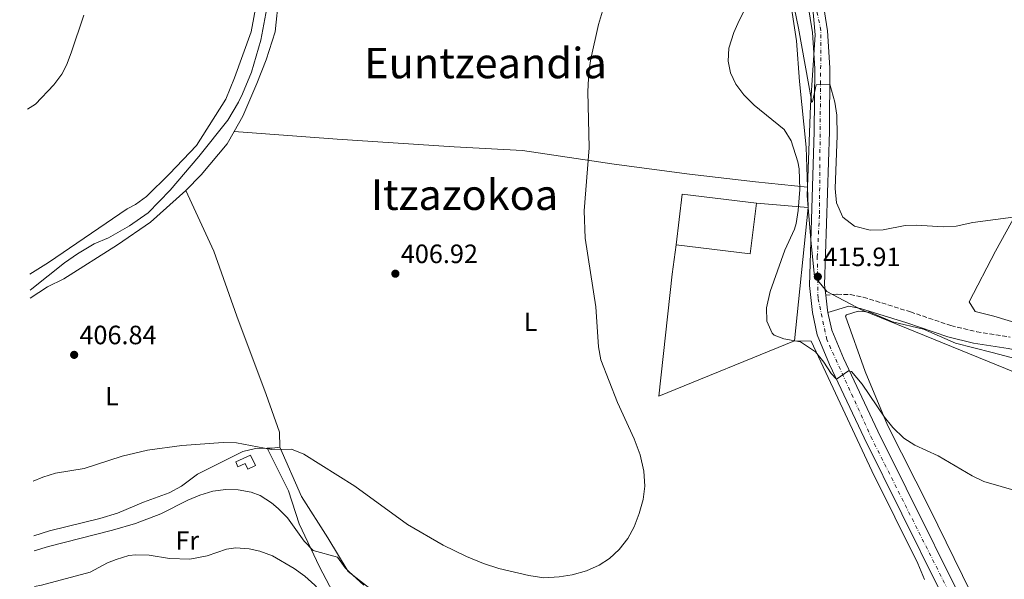
# Model space of a CAD drawing. Units: metres. Extents: x 603864 to 607305, y 4740782 to 4743147.
# Drawn here: x 603874 to 604246, y 4742006 to 4742217 of the extents above; entities that cross this region are included whole.
import ezdxf
from ezdxf.enums import TextEntityAlignment as Align

# ---------------------------------------------------------------- set-up
doc = ezdxf.new("R2010")
doc.units = ezdxf.units.M
doc.header["$MEASUREMENT"] = 0
doc.linetypes.add('DGN Style 3', pattern=[2.435890702152634, 1.739921930109024, -0.6959687720436097])
doc.linetypes.add('DGN Style 4', pattern=[2.7856150101045474, 1.391937544087219, -0.6959687720436097, 0.001739921930109024, -0.6959687720436097])
for name, color, linetype, lineweight in [('Acequia sin especificar', 4, 'Continuous', 0), ('Camino', 7, 'DGN Style 3', 0), ('Carretera', 9, 'Continuous', 0), ('Chamizo-cobertizo', 1, 'Continuous', 0), ('Cota de punto acotado terreno', 7, 'Continuous', 0), ('Curva de nivel intermedia', 30, 'Continuous', 0), ('Eje de carretera', 7, 'DGN Style 4', 0), ('Etiqueta de uso rústico', 92, 'Continuous', 0), ('Límite de municipio', 7, 'Continuous', 0), ('Línea  de muro-pared o tapia', 1, 'Continuous', 13), ('Línea blanca (vial)', 7, 'Continuous', 13), ('Línea de cambio de uso (parcela vista)', 92, 'Continuous', 0), ('Margen derecho', 7, 'Continuous', 0), ('Nave industrial', 1, 'Continuous', 13), ('Punto acotado terreno (símbolo)', 7, 'Continuous', 0), ('Texto de Área (paraje) menor', 7, 'Continuous', 0)]:
    doc.layers.add(name, color=color, linetype=linetype, lineweight=lineweight)
doc.styles.add('Style-Arial', font='arial.ttf')

# ---------------------------------------------------------------- blocks, each defined once
blk = doc.blocks.new('5PATER')
at = {"layer": 'Punto acotado terreno (símbolo)', "linetype": 'Continuous', "lineweight": 0}
h = blk.add_hatch(color=51, dxfattribs=at)
edge = h.paths.add_edge_path()
edge.add_ellipse((0, 0), major_axis=(-0.1095731443231308, -0.1110710700762829), ratio=0.9994222409660317, start_angle=0, end_angle=360)

msp = doc.modelspace()

# ---------------------------------------------------------------- linework, layer by layer
at = {"layer": 'Acequia sin especificar', "color": 4, "linetype": 'Continuous', "lineweight": 0}
msp.add_polyline3d([(603972.4500000002, 4742249.59, 407.0399999999936), (603964.8499999996, 4742209.27, 406.6999999999971), (603961.3300000001, 4742197.109999999, 406.6600000000035), (603958.0099999999, 4742188.949999999, 406.6199999999953), (603956.4900000002, 4742185.75, 406.5800000000018), (603952.4100000003, 4742179.029999999, 406.5599999999977), (603941.5300000003, 4742165.27, 406.4199999999983), (603930.6500000004, 4742152.550000001, 406.3000000000029), (603922.3700000001, 4742143.99, 406.2200000000012), (603915.29, 4742139.109999999, 406.2200000000012), (603907.29, 4742134.630000001, 406.1600000000035), (603901.8899999997, 4742132.310000001, 406.0200000000041), (603895.6100000005, 4742128.550000001, 405.8999999999942), (603890.7300000006, 4742125.189999999, 405.7599999999948), (603878.4100000003, 4742115.27, 405.679999999993), (603877.75, 4742114.869999999, 405.679999999993)], dxfattribs=at)
at = {"layer": 'Camino', "color": 7, "linetype": 'DGN Style 3', "lineweight": 0}
msp.add_polyline3d([(604178.3099999975, 4742112.970000001, 415.429999999993), (604182.6099999979, 4742113.260000001, 415.8099999999977), (604187.5900000001, 4742113.12, 416.1699999999984), (604192.5299999999, 4742112.180000002, 416.4600000000063), (604210.2899999984, 4742106.62, 417.8500000000059), (604225.6499999987, 4742101.420000001, 418.5099999999947), (604235.3799999984, 4742099.100000001, 418.4499999999972), (604248.0100000015, 4742097.100000001, 418.4499999999972)], dxfattribs=at)
at = {"layer": 'Carretera', "color": 9, "linetype": 'Continuous', "lineweight": 0}
for points in [[(604177.2199999995, 4742223.92, 413.9100000000035), (604178.9899999974, 4742212.699999999, 414.4700000000012), (604179.8999999993, 4742198.710000001, 414.8099999999977), (604179.7399999985, 4742174.67, 415.2299999999959), (604177.8700000021, 4742116.850000001, 415.4900000000052), (604178.3099999981, 4742112.970000001, 415.429999999993), (604178.9499999994, 4742107.310000001, 415.3500000000058), (604179.1499999984, 4742106.369999999, 415.3399999999965), (604180.579999999, 4742099.699999999, 415.2899999999936), (604185.0100000012, 4742089.109999999, 414.8899999999995), (604198.010000001, 4742061.600000001, 414.4499999999971), (604240.9299999988, 4741975.189999999, 412.7299999999959), (604268.8599999996, 4741919.880000001, 411.9499999999971), (604320.2500000009, 4741821.730000001, 410.2100000000065), (604335.2100000009, 4741792.449999999, 409.5299999999988), (604344.079999998, 4741774.069999999, 409.3099999999977), (604349.2700000004, 4741761.300000002, 409.1900000000023), (604354.8099999991, 4741744.010000001, 408.070000000007), (604369.9099999999, 4741688.929999999, 406.0299999999988), (604377.3399999996, 4741657.989999999, 404.8300000000018)], [(604371.7600000006, 4741656.7, 404.8300000000018), (604364.36, 4741687.500000001, 406.0299999999988), (604349.3199999994, 4741742.380000001, 408.070000000007), (604343.879999999, 4741759.34, 409.1900000000023), (604338.8400000009, 4741771.74, 409.3099999999977), (604330.079999999, 4741789.900000001, 409.5299999999988), (604315.1599999992, 4741819.100000001, 410.2100000000065), (604263.7600000012, 4741917.26, 411.9499999999971), (604235.8099999981, 4741972.619999998, 412.7299999999959), (604224.089999999, 4741996.210000001, 413.1999999999971), (604221.3700000009, 4742001.680000001, 413.3099999999977), (604192.8500000022, 4742059.100000001, 414.4499999999971), (604179.7699999998, 4742086.78, 414.8899999999995), (604175.0899999993, 4742097.980000001, 415.2899999999936), (604173.2899999999, 4742106.38, 415.3500000000058), (604172.1299999999, 4742116.62, 415.4900000000052), (604174.010000002, 4742174.779999999, 415.2299999999959), (604174.1700000028, 4742198.540000001, 414.8099999999977), (604173.2899999999, 4742212.06, 414.4700000000012), (604171.5700000012, 4742222.940000001, 413.9100000000035)]]:
    msp.add_polyline3d(points, dxfattribs=at)
at = {"layer": 'Chamizo-cobertizo', "color": 1, "linetype": 'Continuous', "lineweight": 0}
msp.add_polyline3d([(603961.0499999998, 4742052.550000001, 414.5800000000018), (603962.9000000004, 4742048.600000001, 415.4600000000065), (603959.9800000006, 4742047.24, 415.320000000007), (603959.0099999999, 4742049.359999999, 414.8399999999965), (603956.25, 4742048.109999999, 414.6399999999995), (603955.3899999997, 4742050.050000001, 414.4799999999959)], close=True, dxfattribs=at)
msp.add_polyline3d([(603959.9800000006, 4742047.24, 415.320000000007), (603959.0099999999, 4742049.359999999, 414.8399999999965), (603956.25, 4742048.109999999, 414.6399999999995), (603955.3899999997, 4742050.050000001, 414.4799999999959), (603961.0499999998, 4742052.550000001, 414.5800000000018), (603962.9000000004, 4742048.600000001, 415.4600000000065), (603959.9800000006, 4742047.24, 415.320000000007)], dxfattribs=at)
at = {"layer": 'Curva de nivel intermedia', "color": 30, "linetype": 'Continuous', "lineweight": 0, "flags": 128}
for points, elevation in [([(604251.0800000004, 4742142.67), (604233.8499999995, 4742140.3), (604227.610000001, 4742139.019999999), (604222.630000001, 4742138.739999999), (604212.5900000007, 4742139.300000001), (604208.2900000003, 4742139.180000001), (604200.0500000012, 4742137.58), (604195.0500000012, 4742137.49), (604189.2300000008, 4742139.019999999), (604184.8099999996, 4742142.359999998), (604182.370000001, 4742147.819999999), (604181.9300000007, 4742153.179999999), (604182.6400000014, 4742173.17), (604182.4699999995, 4742180.88), (604181.7400000007, 4742185.819999999), (604179.860000001, 4742192.560000001), (604174.7300000011, 4742192.38), (604173.360000001, 4742185.869999998), (604173.01, 4742185.819999999), (604168.0600000013, 4742213.770000001), (604164.2500000005, 4742232.099999999)], 415), ([(604152.6900000002, 4742230.46), (604145.6100000012, 4742216.619999998), (604143.6100000007, 4742212.050000002), (604141.7700000012, 4742206.220000001), (604141.4900000017, 4742201.230000001), (604142.3700000002, 4742196.859999998), (604144.4100000008, 4742192.539999999), (604147.3600000015, 4742188.510000001), (604151.2599999995, 4742184.639999999)], 415), ([(604094.7100000016, 4742222.65), (604092.49, 4742215.179999999), (604089.5300000005, 4742202.140000001), (604088.7900000006, 4742197.189999999), (604088.4800000022, 4742189.859999998), (604088.9300000014, 4742168.579999999)], 410.0000000000001), ([(603876.7300000001, 4742183.119999999), (603879.7300000021, 4742185.029999998), (603886.6800000012, 4742192.34), (603889.6800000007, 4742196.350000001), (603891.4900000013, 4742199.749999999), (603893.2999999995, 4742204.430000001), (603897.970000001, 4742218.679999999)], 410.0000000000001), ([(604151.2599999995, 4742184.639999999), (604162.5700000017, 4742175.42), (604165.2899999998, 4742171.25), (604167.8300000011, 4742163.239999999), (604168.2500000015, 4742160.62), (604168.5300000008, 4742152.859999999), (604167.9299999995, 4742144.859999999), (604167.1400000005, 4742139.929999999), (604166.5300000003, 4742137.819999998), (604162.8100000009, 4742129.899999999), (604157.29, 4742114.3), (604155.930000001, 4742108.140000001), (604156.0100000015, 4742103.100000001), (604158.0299999999, 4742098.539999997), (604158.8099999999, 4742097.82), (604162.4900000013, 4742096.380000001), (604168.7699999999, 4742095.34), (604174.4900000021, 4742091.499999999), (604177.6500000004, 4742087.640000002), (604180.4300000009, 4742083.32), (604182.3900000011, 4742081.239999999), (604186.9800000022, 4742084.3), (604188.0100000004, 4742084.140000001), (604192.0500000016, 4742079.34), (604200.5600000009, 4742066.900000001), (604203.6200000008, 4742062.949999999), (604207.7699999993, 4742058.939999999), (604212.0300000019, 4742056.289999999), (604220.7699999993, 4742052.220000001), (604233.7100000009, 4742044.649999999), (604238.0500000016, 4742042.54), (604251.1200000007, 4742038.769999999)], 415), ([(604088.9300000014, 4742168.579999999), (604087.0899999997, 4742144.75), (604087.4600000008, 4742134.439999999), (604091.4500000007, 4742108.46), (604092.4100000017, 4742093.449999998), (604093.3500000006, 4742088.550000001), (604099.6700000016, 4742072.399999999), (604105.9700000002, 4742058.699999998), (604108.1699999997, 4742052.619999998), (604109.6100000015, 4742046.46), (604110.0100000014, 4742040.779999998), (604109.4100000003, 4742035.82), (604107.8900000004, 4742030.460000001), (604105.8899999998, 4742025.499999999), (604103.5099999993, 4742021.100000001), (604100.3200000019, 4742016.9), (604096.5900000016, 4742013.470000002), (604092.7699999993, 4742010.939999999), (604087.9300000002, 4742008.86), (604082.5299999999, 4742007.34), (604077.5900000002, 4742006.550000001), (604071.8500000002, 4742006.249999999), (604066.1000000014, 4742007.05), (604054.8200000004, 4742009.75), (604049.0200000001, 4742011.63), (604042.5800000007, 4742014.189999999), (604033.7699999994, 4742018.470000002), (604020.250000001, 4742026.390000001), (604000.3899999993, 4742040.77), (603981.1700000013, 4742052.869999998), (603976.4900000007, 4742054.789999999), (603968.9699999993, 4742054.71), (603955.6500000021, 4742057.109999998), (603950.660000001, 4742057.33), (603935.1100000008, 4742056.21), (603922.0300000005, 4742054.38), (603912.4900000008, 4742052.150000001), (603898.0899999995, 4742047.509999999), (603887.3700000017, 4742045.749999999), (603882.5900000008, 4742044.23), (603878.8400000001, 4742042.689999999)], 410.0000000000001), ([(603974.9300000005, 4742028.789999999), (603971.5000000017, 4742032.390000001), (603968.9300000013, 4742034.550000001), (603964.7000000002, 4742037.24), (603961.2900000014, 4742038.55), (603956.3099999992, 4742039.429999999), (603951.7300000016, 4742039.509999999), (603946.7300000016, 4742038.869999999), (603941.9100000003, 4742037.37), (603937.3100000002, 4742035.49), (603927.1300000012, 4742030.390000001), (603917.5700000013, 4742026.71), (603908.91, 4742024.17), (603884.6900000018, 4742017.970000001), (603879.2400000002, 4742016.369999998)], 415), ([(604003.7599999999, 4742003.42), (603998.1400000007, 4742008.63), (603996.7700000005, 4742009.989999998), (603993.8300000012, 4742014.039999999), (603984.7300000018, 4742016.550000002), (603981.2300000016, 4742020.09), (603974.9300000005, 4742028.789999999)], 415), ([(604004.7300000022, 4741984.069999999), (604000.6799999998, 4741987.029999999), (603997.6500000012, 4741989.749999999), (603985.2500000005, 4742003.429999999), (603981.5300000011, 4742006.789999999), (603977.49, 4742009.75), (603969.2500000009, 4742014.550000001), (603964.5300000003, 4742016.31), (603960.450000001, 4742017.189999999), (603955.4300000009, 4742017.51), (603951.9300000005, 4742017.029999999), (603944.5700000002, 4742014.470000001), (603938.05, 4742013.189999999), (603930.3299999997, 4742013.509999999), (603922.6500000019, 4742014.709999999), (603917.6400000006, 4742014.929999999), (603914.9699999996, 4742014.630000001), (603910.1900000008, 4742013.17), (603907.0100000001, 4742011.83), (603900.3700000016, 4742008.390000001), (603882.0099999995, 4742003.439999999), (603879.4400000013, 4742002.859999998)], 420.0000000000001)]:
    msp.add_lwpolyline(points, dxfattribs=dict(at, elevation=elevation))
at = {"layer": 'Eje de carretera', "color": 7, "linetype": 'DGN Style 4', "lineweight": 0}
msp.add_polyline3d([(604360.5300000006, 4741494.230000002, 397.7599999999948), (604372.9400000003, 4741520.430000001, 399.1000000000059), (604382.6000000008, 4741540.830000001, 399.8899999999995), (604387.0100000007, 4741550.76, 400.1699999999984), (604389.769999999, 4741563.720000002, 400.6300000000047), (604390.3199999988, 4741572.000000001, 401.0500000000029), (604389.4899999973, 4741586.890000002, 402.1000000000058), (604379.5499999997, 4741633.290000002, 404.0700000000071), (604363.2799999998, 4741702.820000002, 406.570000000007), (604355.010000002, 4741731.230000001, 407.6300000000047), (604345.6599999999, 4741761.41, 409.1999999999972), (604337.1099999981, 4741782.109999999, 409.4199999999983), (604310.0899999993, 4741833.7, 410.4499999999972), (604256.920000001, 4741937.16, 412.2500000000001), (604195.8200000002, 4742058.600000001, 414.4199999999984), (604178.7199999987, 4742096.130000001, 415.1900000000024), (604175.4100000006, 4742111.850000001, 415.4199999999984), (604175.129999999, 4742127.300000003, 415.4400000000023), (604175.9600000004, 4742143.580000001, 415.3699999999953), (604176.5199999993, 4742212.880000001, 414.449999999997), (604172.390000001, 4742231.910000001, 413.6399999999995)], dxfattribs=at)
at = {"layer": 'Límite de municipio', "color": 7, "linetype": 'Continuous', "lineweight": 0}
msp.add_polyline3d([(604771.1000000016, 4741830.939999999, 409.85), (604682.4600000009, 4741878.17, 412.3400000000001), (604661.4899999984, 4741889.33, 412.45), (604604.1799999997, 4741922.57, 415.75), (604580.0399999992, 4741936.300000001, 416.32), (604551.7199999989, 4741952.42, 417.06), (604509.6099999994, 4741975.26, 419.0900000000001), (604471.3500000016, 4741993.439999999, 420.67), (604429.9299999997, 4742010.060000001, 420.53), (604332.0500000007, 4742049.380000001, 421.6), (604246.2600000016, 4742085.27, 419.91), (604191.8399999999, 4742107.350000001, 416.48), (604178.6999999993, 4742114.34, 415.5), (604174.0799999982, 4742120.01, 415.73), (604172.8200000003, 4742132.449999999, 415.42), (604171.2699999996, 4742150.470000001, 415.36), (604172.620000001, 4742184.52, 415.1500000000001), (604174.2800000012, 4742211.210000001, 414.49), (604173.1600000003, 4742223.9, 413.89)], dxfattribs=at)
at = {"layer": 'Línea  de muro-pared o tapia', "color": 1, "linetype": 'Continuous', "lineweight": 13}
msp.add_polyline3d([(604152.1100000005, 4742147.67, 416.2400000000052), (604171.7300000006, 4742145.980000001, 417.3800000000047), (604166.5300000003, 4742095.74, 416.8399999999965), (604115.2100000001, 4742074.779999999, 411.8399999999965), (604120.29, 4742120.859999999, 415.4199999999983), (604121.7800000003, 4742131.949999999, 416)], dxfattribs=at)
at = {"layer": 'Línea blanca (vial)', "color": 7, "linetype": 'Continuous', "lineweight": 13, "extrusion": (-0.03504059919566033, -0.01808547035555469, 0.9992222336247465), "elevation": -106519.006652533, "flags": 128}
msp.add_lwpolyline([(-3936831.200954789, 2709726.783018399), (-3936832.127986792, 2709727.036615849), (-3936837.451111189, 2709729.065395446)], dxfattribs=at)
at = {"layer": 'Línea blanca (vial)', "color": 7, "linetype": 'Continuous', "lineweight": 13}
for points in [[(604221.3700000005, 4742001.680000001, 413.3099999999977), (604192.8500000017, 4742059.100000001, 414.449999999997), (604179.7699999993, 4742086.78, 414.8899999999995), (604175.0899999988, 4742097.980000001, 415.2899999999935), (604173.2899999995, 4742106.380000001, 415.3500000000059), (604172.1299999994, 4742116.62, 415.4900000000054), (604174.0100000014, 4742174.779999999, 415.2299999999959), (604174.1700000024, 4742198.540000002, 414.8099999999977), (604173.2899999995, 4742212.060000001, 414.4700000000013), (604171.5700000006, 4742222.940000001, 413.9100000000036), (604169.4499999994, 4742234.140000002, 413.5500000000029), (604165.8900000011, 4742247.900000001, 413.3699999999954), (604136.1000000006, 4742343.180000001, 412.3300000000017), (604130.8500000001, 4742359.090000001, 412.2700000000042)], [(604178.3099999975, 4742112.970000001, 415.429999999993), (604177.8700000015, 4742116.850000001, 415.4900000000054), (604179.739999998, 4742174.67, 415.2299999999959), (604179.8999999989, 4742198.710000002, 414.8099999999977), (604178.989999997, 4742212.699999999, 414.4700000000013), (604177.2199999989, 4742223.92, 413.9100000000036)], [(604386.2899999988, 4741618.57, 403.3300000000017), (604382.6200000008, 4741633.980000002, 404.0700000000071), (604377.3399999992, 4741657.99, 404.8300000000019), (604369.9099999995, 4741688.930000001, 406.0299999999991), (604354.8099999985, 4741744.010000001, 408.070000000007), (604349.2699999998, 4741761.300000003, 409.1900000000023), (604344.0799999974, 4741774.07, 409.3099999999977), (604335.2100000004, 4741792.45, 409.5299999999988), (604320.2500000005, 4741821.730000001, 410.2100000000063), (604268.859999999, 4741919.880000002, 411.9499999999972), (604240.9299999983, 4741975.189999999, 412.7299999999959), (604198.0100000006, 4742061.600000001, 414.449999999997), (604185.0100000007, 4742089.109999999, 414.8899999999995), (604180.5799999986, 4742099.7, 415.2899999999935), (604179.1499999979, 4742106.37, 415.3399999999965)]]:
    msp.add_polyline3d(points, dxfattribs=at)
at = {"layer": 'Línea de cambio de uso (parcela vista)', "color": 92, "linetype": 'Continuous', "lineweight": 0, "extrusion": (0.0002147878850523131, -0.006132257646440738, 0.9999811744639607), "elevation": -28534.70000219089, "flags": 128}
msp.add_lwpolyline([(604171.6267955733, 4742060.160305404), (604171.3563853976, 4742067.88045056)], dxfattribs=at)
at = {"layer": 'Línea de cambio de uso (parcela vista)', "color": 92, "linetype": 'Continuous', "lineweight": 0, "extrusion": (0.1042416177137001, 0.4921739117764185, 0.8642329117217935), "elevation": 2397229.754324363, "flags": 128}
msp.add_lwpolyline([(391698.3237297715, -4117248.541493318), (391701.0974797272, -4117247.388622474), (391702.9362275401, -4117246.879570365)], dxfattribs=at)
at = {"layer": 'Línea de cambio de uso (parcela vista)', "color": 92, "linetype": 'Continuous', "lineweight": 0}
for points in [[(603877.6600000003, 4742120.890000001, 407.8000000000029), (603884.7300000006, 4742125.27, 407.8600000000006), (603914.4500000002, 4742145.51, 407.8999999999942), (603917.5300000003, 4742147.109999999, 407.8399999999965), (603921.6500000004, 4742150.230000001, 407.679999999993), (603930.4500000002, 4742158.789999999, 407.679999999993), (603940.5700000003, 4742169.430000001, 407.679999999993), (603951.6500000004, 4742186.949999999, 407.679999999993), (603954.9699999997, 4742195.029999999, 407.679999999993), (603961.25, 4742212.390000001, 407.8399999999965), (603977.3700000001, 4742299.189999999, 408.1600000000035), (603980.9699999997, 4742316.710000001, 408.7799999999988), (603983.5800000001, 4742333.350000001, 408.9600000000065), (603985.9000000004, 4742351.109999999, 408.9799999999959), (603985.6600000003, 4742364.07, 408.9199999999983), (603982.0199999996, 4742369.029999999, 408.9400000000023), (603978.1399999997, 4742371.27, 408.9400000000023), (603961.2999999998, 4742372.550000001, 409.179999999993), (603945.8600000005, 4742372.470000001, 409.4799999999959), (603926.5800000001, 4742374.390000001, 410.4199999999983), (603906.3399999999, 4742376.470000001, 411.9799999999959), (603892.1399999997, 4742377.27, 413.5800000000018), (603873.79, 4742378.180000001, 414.6100000000006)], [(603973.0899999999, 4742239.189999999, 407.2200000000012), (603970.3700000001, 4742212.390000001, 406.9799999999959), (603966.9699999997, 4742201.75, 407.1999999999971), (603963.4100000003, 4742192.789999999, 407.1999999999971), (603958.0899999999, 4742180.550000001, 406.9799999999959), (603954.8095000006, 4742174.780300001, 406.8809000000037)], [(604171.4595999997, 4742153.699999999, 415.6474000000017), (604170.9299999997, 4742168.779999999, 415.7400000000052), (604168.4500000002, 4742193.66, 416.8999999999942), (604167.3300000001, 4742208.939999999, 417.5599999999977), (604164.6900000004, 4742226.380000001, 416.2599999999948)], [(603954.8095000006, 4742174.780300001, 406.8809000000037), (603952.1299999999, 4742170.07, 406.8000000000029), (603942.4100000003, 4742158.310000001, 406.7599999999948), (603936.6100000005, 4742152.470000001, 406.7599999999948)], [(603954.8095000006, 4742174.780300001, 406.820000000007), (603993.6900000004, 4742171.83, 406.8999999999942), (604037.8899999997, 4742168.869999999, 408.1000000000058), (604063.8099999996, 4742167.58, 409.1999999999971), (604098.4100000003, 4742162.380000001, 411.0200000000041), (604126.8899999997, 4742158.619999999, 413.2400000000052), (604151.8499999996, 4742155.74, 414.8600000000006), (604171.4595999997, 4742153.699999999, 415.2400000000052)], [(604263.2100000001, 4742167.180000001, 414.5800000000018), (604242.4900000002, 4742129.5, 416.5399999999936), (604232.5700000003, 4742110.380000001, 418.1000000000058), (604234.7699999996, 4742106.699999999, 418.1399999999995), (604241.8499999996, 4742104.939999999, 418.5), (604251.4500000002, 4742102.060000001, 418.7799999999988)], [(603936.6100000005, 4742152.470000001, 406.7599999999948), (603923.1699999999, 4742140.550000001, 406.7799999999988), (603910.7300000006, 4742131.99, 406.679999999993), (603890.4100000003, 4742119.109999999, 406.2799999999988), (603884.29, 4742116.07, 406.1199999999953), (603877.7999999998, 4742111.800000001, 406.070000000007)], [(603936.6100000005, 4742152.470000001, 406.6399999999995), (603947.1299999999, 4742129.51, 407.3399999999965), (603955.7699999996, 4742104.949999999, 408.0599999999977), (603966.9299999997, 4742075.430000001, 408.8399999999965), (603971.9699999997, 4742061.189999999, 410.0200000000041), (603972.0499999998, 4742055.59, 410.3999999999942)], [(604263.25, 4742085.5, 420.8600000000006), (604241.2100000001, 4742091.26, 420.320000000007), (604227.3300000001, 4742094.779999999, 419.3600000000006), (604215.29, 4742100.060000001, 418.6000000000058), (604203.5700000003, 4742102.859999999, 417.7400000000052), (604194.9699999997, 4742106.460000001, 416.9600000000065), (604190.5300000003, 4742106.939999999, 416.3600000000006), (604186.1299999999, 4742105.5, 415.9600000000065), (604185.7699999996, 4742105.02, 415.9600000000065), (604193.1699999999, 4742084.140000001, 416.179999999993), (604201.6500000004, 4742063.82, 415.6000000000058), (604217.6500000004, 4742032.220000001, 414.3999999999942), (604239.1299999999, 4741988.300000001, 413.2799999999988), (604255.2100000001, 4741956.939999999, 412.6399999999995)], [(604166.5300000003, 4742095.74, 415.1399999999995), (604172.7699999996, 4742095.58, 415.1600000000035), (604195.7300000006, 4742046.539999999, 414.1000000000058), (604213.1699999999, 4742011.66, 413.6399999999995), (604215.6900000004, 4742005.5, 413.6000000000058)], [(603967.2400000002, 4742055.1406, 411.2360999999946), (603962.9299999997, 4742055.029999999, 411.820000000007), (603958.0899999999, 4742053.91, 412), (603940.9699999997, 4742045.350000001, 413.1999999999971), (603934.9699999997, 4742040.789999999, 413.3999999999942), (603930.25, 4742038.230000001, 413.5200000000041), (603920.5300000003, 4742034.789999999, 413.4600000000065), (603910.6900000004, 4742030.550000001, 413.1000000000058), (603904.0499999998, 4742028.630000001, 413.0200000000041), (603885.0099999999, 4742023.99, 412.9799999999959), (603879.1500000004, 4742022.02, 412.9900000000052)], [(603967.2400000002, 4742055.1406, 410.6399999999995), (603975.3300000001, 4742039.029999999, 412.2799999999988), (603979.3700000001, 4742026.630000001, 414.7599999999948), (603987.0899999999, 4742010.310000001, 418.4199999999983), (603995.7300000006, 4741993.83, 419.7799999999989), (604003.4500000002, 4741981.51, 421.6999999999971), (604010.29, 4741968.470000001, 423.4400000000023), (604017.8499999996, 4741956.470000001, 425.6199999999953), (604025.4100000003, 4741951.51, 426), (604032.1299999999, 4741946.710000001, 425.9799999999959)], [(604006.5700000003, 4742001.83, 414.4400000000023), (603997.9299999997, 4742008.550000001, 414.7200000000012), (603990.2100000001, 4742021.350000001, 413.5800000000018), (603980.25, 4742036.869999999, 412.0399999999936), (603972.0499999998, 4742055.59, 410.3399999999965)]]:
    msp.add_polyline3d(points, dxfattribs=at)
at = {"layer": 'Margen derecho', "color": 7, "linetype": 'Continuous', "lineweight": 0}
msp.add_polyline3d([(604408.769999998, 4742071.180000002, 425.6499999999942), (604399.4099999993, 4742066.940000001, 426.1499999999942), (604395.850000001, 4742066.060000001, 426.2299999999959), (604382.7800000019, 4742064.310000001, 426.0599999999978), (604377.7899999984, 4742064.050000001, 426.0299999999989), (604369.25, 4742064.470000002, 426.1100000000007), (604364.8899999993, 4742065.040000001, 426.1100000000007), (604364.109999999, 4742065.180000001, 426.0899999999965), (604359.9699999974, 4742065.900000002, 426.0099999999948), (604352.1099999985, 4742067.600000001, 424.8899999999995), (604336.6200000008, 4742071.020000001, 424.1699999999984), (604312.2399999973, 4742075.12, 422.8699999999953), (604302.5199999987, 4742077.810000001, 422.3399999999965), (604283.4600000015, 4742083.850000001, 421.2500000000001), (604266.6999999976, 4742088.87, 419.7200000000013), (604247.2499999994, 4742092.76, 418.4499999999972), (604234.149999999, 4742094.840000001, 418.4499999999972), (604224.4299999982, 4742097.180000001, 418.5099999999947), (604208.9299999995, 4742102.430000002, 417.8500000000059), (604191.4499999981, 4742107.900000001, 416.4600000000063), (604187.1099999996, 4742108.730000001, 416.1699999999984), (604179.1499999979, 4742106.37, 415.7599999999947)], dxfattribs=at)
at = {"layer": 'Nave industrial', "color": 1, "linetype": 'Continuous', "lineweight": 13, "extrusion": (0.01380910383570561, 0.007703712851331534, 0.9998749729138934), "elevation": 45297.41034139712, "flags": 128}
msp.add_lwpolyline([(604058.3311834643, 4741923.703773095), (604060.68344509, 4741942.85434137), (604088.6657484579, 4741939.424239585)], dxfattribs=at)
at = {"layer": 'Nave industrial', "color": 1, "linetype": 'Continuous', "lineweight": 13, "extrusion": (0.008033878535118255, 0.01884345769483404, 0.9997901684342501), "elevation": 94634.57501274305, "flags": 128}
msp.add_lwpolyline([(1304077.951900089, -4598194.152839489), (1304072.599247242, -4598175.602324469), (1304099.686733119, -4598167.791581303)], dxfattribs=at)
at = {"layer": 'Nave industrial', "color": 1, "linetype": 'Continuous', "lineweight": 13}
msp.add_polyline3d([(604152.1100000005, 4742147.67, 422.5200000000041), (604149.7599999999, 4742128.51, 422.8999999999942), (604121.7800000003, 4742131.949999999, 423.0599999999977), (604124.1299999999, 4742151.100000001, 422.8800000000047)], close=True, dxfattribs=at)

# ---------------------------------------------------------------- block references
at = {"layer": 'Punto acotado terreno (símbolo)', "color": 7, "linetype": 'Continuous', "lineweight": 0, "xscale": 10, "yscale": 10, "zscale": 10}
for p in [(604015.7299999993, 4742121.03, 406.9199999999983), (604175.329999998, 4742119.900000001, 415.9100000000035), (603894.3700000001, 4742090.390000001, 406.8399999999965)]:
    msp.add_blockref('5PATER', p, dxfattribs=at)

# ---------------------------------------------------------------- texts
at = {"layer": 'Cota de punto acotado terreno', "color": 7, "linetype": 'Continuous', "lineweight": 0, "style": 'Style-Arial'}
for s, p in [('406.92', (604017.7800000017, 4742125.029999998, 406.9199999999983)), ('415.91', (604177.4099999993, 4742123.899999999, 415.9100000000035)), ('406.84', (603896.350000001, 4742094.390000001, 406.8399999999965))]:
    msp.add_text(s, height=7.000000000000002, dxfattribs=at).set_placement(p)
at = {"layer": 'Etiqueta de uso rústico', "color": 92, "linetype": 'Continuous', "lineweight": 0, "style": 'Style-Arial'}
for s, p in [('L', (604066.8014203801, 4742102.85001, 408.9600000000065)), ('L', (603908.6014203808, 4742074.780010001, 408.2200000000012)), ('Fr', (603937.0736852656, 4742020.300010001, 417.9600000000065))]:
    msp.add_text(s, height=7.000000000000002, dxfattribs=at).set_placement(p, align=Align.MIDDLE_CENTER)
at = {"layer": 'Texto de Área (paraje) menor', "color": 7, "linetype": 'Continuous', "lineweight": 0, "style": 'Style-Arial'}
for s, p in [('Euntzeandia', (604049.7905181885, 4742200.560010002, 408.2299999999959)), ('Itzazokoa', (604041.8519336728, 4742150.85001, 407.4900000000052))]:
    msp.add_text(s, height=11.5, dxfattribs=at).set_placement(p, align=Align.MIDDLE_CENTER)

doc.saveas('drawing.dxf')
